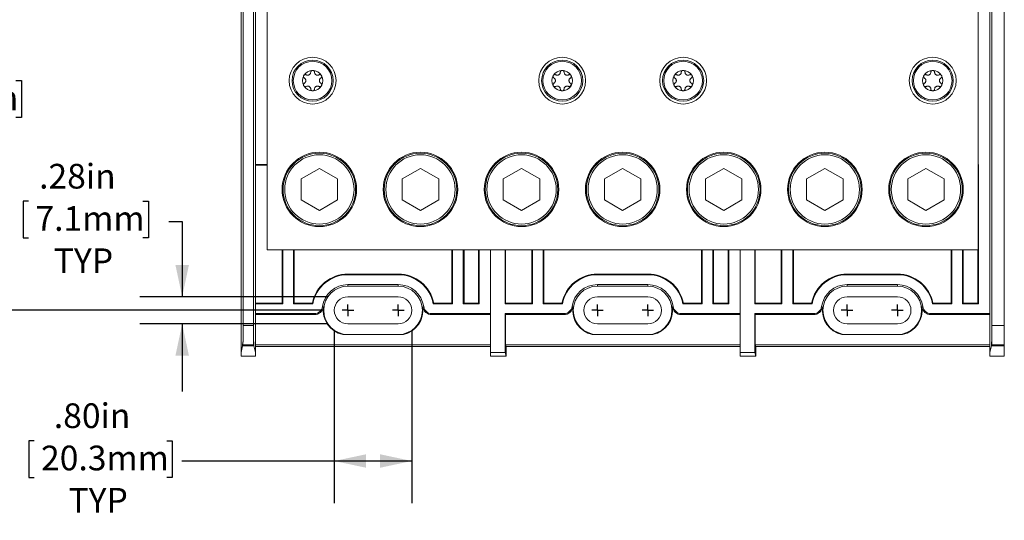
# Model space of a CAD drawing. Units: inches. Extents: x 0.3 to 10.7, y 0.3 to 8.3.
# Drawn here: x 1.8 to 4.8, y 5 to 6.5 of the extents above; entities that cross this region are included whole.
import ezdxf

# ---------------------------------------------------------------- set-up
doc = ezdxf.new("R2010")
doc.units = ezdxf.units.IN
doc.header["$MEASUREMENT"] = 0
doc.layers.add('DETAIL', color=7, linetype='Continuous')
doc.styles.add('SLDTEXTSTYLE0', font='TXT', dxfattribs={"width": 0.605})
doc.dimstyles.new('SLDDIMSTYLE1', dxfattribs={"dimtxt": 0.07078, "dimasz": 0.094, "dimexe": 0, "dimexo": 0.0625, "dimgap": 0.017695, "dimtad": 0, "dimtih": 1, "dimtoh": 1, "dimlfac": 3.5, "dimrnd": 1e-09, "dimzin": 12, "dimdsep": 46, "dimtxsty": 'SLDTEXTSTYLE0', "dimsah": 1, "dimcen": 0.09, "dimadec": 0, "dimazin": 3, "dimtfac": 1, "dimtofl": 0, "dimtmove": 0, "dimatfit": 3, "dimfxl": 1, "dimfrac": 2, "dimtolj": 1, "dimtzin": 12, "dimarcsym": 0})
doc.dimstyles.new('SLDDIMSTYLE3', dxfattribs={"dimtxt": 0.07078, "dimasz": 0.094, "dimexe": 0, "dimexo": 0.0625, "dimgap": 0.017695, "dimtad": 0, "dimtih": 1, "dimtoh": 1, "dimlfac": 3.5, "dimrnd": 1e-09, "dimzin": 12, "dimdsep": 46, "dimtxsty": 'SLDTEXTSTYLE0', "dimsah": 1, "dimcen": 0.09, "dimadec": 0, "dimazin": 3, "dimtfac": 1, "dimtmove": 0, "dimatfit": 0, "dimfxl": 1, "dimfrac": 2, "dimtolj": 1, "dimtzin": 12, "dimarcsym": 0})
doc.dimstyles.new('SLDDIMSTYLE4', dxfattribs={"dimtxt": 0.07078, "dimasz": 0.094, "dimexe": 0, "dimexo": 0.0625, "dimgap": 0.017695, "dimtad": 0, "dimtih": 1, "dimtoh": 1, "dimlfac": 3.5, "dimrnd": 1e-09, "dimzin": 4, "dimdsep": 46, "dimtxsty": 'SLDTEXTSTYLE0', "dimsah": 1, "dimcen": 0.09, "dimadec": 0, "dimazin": 1, "dimtfac": 1, "dimtofl": 0, "dimtmove": 0, "dimatfit": 3, "dimfxl": 1, "dimfrac": 2, "dimtolj": 1, "dimtzin": 12, "dimarcsym": 0})

# ---------------------------------------------------------------- blocks, each defined once
blk = doc.blocks.new('_D_4')
at = {"layer": 'DETAIL'}
for p, q in [((1.8758, 5.9379), (1.8596, 5.9379)), ((1.8596, 5.9379), (1.8596, 5.8292)), ((2.2134, 5.9379), (2.2296, 5.9379)), ((2.2296, 5.9379), (2.2296, 5.8292)), ((2.2903, 5.8778), (2.3294, 5.8778)), ((2.3294, 5.8778), (2.3294, 5.6556)), ((1.8596, 5.8292), (1.8758, 5.8292)), ((2.2296, 5.8292), (2.2134, 5.8292)), ((2.7588, 5.6556), (2.2044, 5.6556)), ((2.7588, 5.5753), (2.2044, 5.5753)), ((2.3294, 5.5753), (2.3294, 5.3753))]:
    blk.add_line(p, q, dxfattribs=at)
for points in [[(2.3294, 5.6556), (2.3494, 5.7496), (2.3094, 5.7496)], [(2.3294, 5.5753), (2.3094, 5.4813), (2.3494, 5.4813)]]:
    blk.add_solid(points, dxfattribs=at)
at = {"layer": 'DETAIL', "char_height": 0.07292, "attachment_point": 1, "style": 'SLDTEXTSTYLE0'}
for s, insert in [('.28in', (1.9068, 6.0481, 0.0226)), ('7.1mm', (1.896, 5.9232, 0.0226)), ('TYP', (1.95, 5.7983, 0.0226))]:
    blk.add_mtext(s, dxfattribs=dict(at, insert=insert))
blk = doc.blocks.new('_D_5')
at = {"layer": 'DETAIL'}
for p, q in [((2.7787, 5.5554), (2.7787, 5.0452)), ((3.0075, 5.5554), (3.0075, 5.0452)), ((1.8922, 5.2303), (1.876, 5.2303)), ((1.876, 5.2303), (1.876, 5.1216)), ((2.2838, 5.2303), (2.3, 5.2303)), ((2.3, 5.2303), (2.3, 5.1216)), ((2.7787, 5.1702), (2.3283, 5.1702)), ((3.0075, 5.1702), (2.7787, 5.1702)), ((1.876, 5.1216), (1.8922, 5.1216)), ((2.3, 5.1216), (2.2838, 5.1216))]:
    blk.add_line(p, q, dxfattribs=at)
for points in [[(2.7787, 5.1702), (2.8727, 5.1502), (2.8727, 5.1902)], [(3.0075, 5.1702), (2.9135, 5.1902), (2.9135, 5.1502)]]:
    blk.add_solid(points, dxfattribs=at)
at = {"layer": 'DETAIL', "char_height": 0.07292, "attachment_point": 1, "style": 'SLDTEXTSTYLE0'}
for s, insert in [('.80in', (1.9503, 5.3405, 0.0226)), ('20.3mm', (1.9125, 5.2156, 0.0226)), ('TYP', (1.9935, 5.0907, 0.0226))]:
    blk.add_mtext(s, dxfattribs=dict(at, insert=insert))
blk = doc.blocks.new('_D_6')
at = {"layer": 'DETAIL'}
for p, q in [((2.7417, 6.9726), (1.4905, 6.9726)), ((1.6155, 6.9726), (1.6155, 6.4189)), ((1.3927, 6.294), (1.3765, 6.294)), ((1.3765, 6.294), (1.3765, 6.1853)), ((1.8384, 6.294), (1.8546, 6.294)), ((1.8546, 6.294), (1.8546, 6.1853)), ((1.3765, 6.1853), (1.3927, 6.1853)), ((1.6155, 5.6154), (1.6155, 6.1691)), ((1.8546, 6.1853), (1.8384, 6.1853)), ((2.7417, 5.6154), (1.4905, 5.6154))]:
    blk.add_line(p, q, dxfattribs=at)
for points in [[(1.6155, 6.9726), (1.5955, 6.8786), (1.6355, 6.8786)], [(1.6155, 5.6154), (1.6355, 5.7094), (1.5955, 5.7094)]]:
    blk.add_solid(points, dxfattribs=at)
at = {"layer": 'DETAIL', "char_height": 0.07292, "attachment_point": 1, "style": 'SLDTEXTSTYLE0'}
for s, insert in [('4.75in', (1.4508, 6.4042, 0.0226)), ('120.7mm', (1.413, 6.2793, 0.0226))]:
    blk.add_mtext(s, dxfattribs=dict(at, insert=insert))
blk = doc.blocks.new('SW_CENTERMARKSYMBOL_6')
at = {"layer": 'DETAIL', "color": 0}
for q in [(-0.0171, 0), (0, 0.0171), (0, -0.0171), (0.0171, 0)]:
    blk.add_line((0, 0), q, dxfattribs=at)
blk = doc.blocks.new('SW_CENTERMARKSYMBOL_7')
at = {"layer": 'DETAIL', "color": 0}
for q in [(-0.0171, 0), (0, 0.0171), (0, -0.0171), (0.0171, 0)]:
    blk.add_line((0, 0), q, dxfattribs=at)
blk = doc.blocks.new('SW_CENTERMARKSYMBOL_8')
at = {"layer": 'DETAIL', "color": 0}
for q in [(-0.0171, 0), (0, 0.0171), (0, -0.0171), (0.0171, 0)]:
    blk.add_line((0, 0), q, dxfattribs=at)
blk = doc.blocks.new('SW_CENTERMARKSYMBOL_9')
at = {"layer": 'DETAIL', "color": 0}
for q in [(-0.0171, 0), (0, 0.0171), (0, -0.0171), (0.0171, 0)]:
    blk.add_line((0, 0), q, dxfattribs=at)
blk = doc.blocks.new('SW_CENTERMARKSYMBOL_10')
at = {"layer": 'DETAIL', "color": 0}
for q in [(-0.0171, 0), (0, 0.0171), (0, -0.0171), (0.0171, 0)]:
    blk.add_line((0, 0), q, dxfattribs=at)
blk = doc.blocks.new('SW_CENTERMARKSYMBOL_11')
at = {"layer": 'DETAIL', "color": 0}
for q in [(-0.0171, 0), (0, 0.0171), (0, -0.0171), (0.0171, 0)]:
    blk.add_line((0, 0), q, dxfattribs=at)

msp = doc.modelspace()

# ---------------------------------------------------------------- linework, layer by layer
at = {"color": 7, "linetype": 'Continuous', "lineweight": 15}
for p, q in [((2.53987, 5.57029), (2.53987, 7.0177)), ((4.75741, 5.57031), (4.75741, 7.01768)), ((2.50923, 5.57029), (2.50923, 6.91247)), ((4.72066, 5.57031), (4.72066, 6.91249)), ((2.58026, 5.794), (2.58026, 6.794)), ((4.68026, 5.794), (4.68026, 6.794)), ((2.50312, 5.95213), (2.50312, 6.63586)), ((4.71455, 6.63872), (4.71455, 5.94927)), ((4.71455, 5.95213), (4.71455, 6.63586)), ((2.54598, 6.542), (2.54598, 6.04599)), ((2.54598, 6.04599), (2.54598, 5.63486)), ((2.58026, 6.04599), (2.54598, 6.04599)), ((2.58026, 6.044), (2.54598, 6.044)), ((2.73455, 6.03476), (2.68069, 6.00366)), ((2.78841, 6.00366), (2.73455, 6.03476)), ((3.03312, 6.03476), (2.97926, 6.00366)), ((3.08698, 6.00366), (3.03312, 6.03476)), ((3.33169, 6.03476), (3.27783, 6.00366)), ((3.38555, 6.00366), (3.33169, 6.03476)), ((3.63026, 6.03476), (3.57641, 6.00366)), ((3.68412, 6.00366), (3.63026, 6.03476)), ((3.92883, 6.03476), (3.87498, 6.00366)), ((3.98269, 6.00366), (3.92883, 6.03476)), ((4.22741, 6.03476), (4.17355, 6.00366)), ((4.28126, 6.00366), (4.22741, 6.03476)), ((4.52598, 6.03476), (4.47212, 6.00366)), ((4.57983, 6.00366), (4.52598, 6.03476)), ((4.68083, 6.04599), (4.68026, 6.04599)), ((4.68026, 6.04542), (4.68083, 6.04599)), ((4.68083, 5.63486), (4.68083, 6.04599)), ((2.68069, 6.00366), (2.68069, 5.94147)), ((2.78841, 5.94147), (2.78841, 6.00366)), ((2.97926, 6.00366), (2.97926, 5.94147)), ((3.08698, 5.94147), (3.08698, 6.00366)), ((3.27783, 6.00366), (3.27783, 5.94147)), ((3.38555, 5.94147), (3.38555, 6.00366)), ((3.57641, 6.00366), (3.57641, 5.94147)), ((3.68412, 5.94147), (3.68412, 6.00366)), ((3.87498, 6.00366), (3.87498, 5.94147)), ((3.98269, 5.94147), (3.98269, 6.00366)), ((4.17355, 6.00366), (4.17355, 5.94147)), ((4.28126, 5.94147), (4.28126, 6.00366)), ((4.47212, 6.00366), (4.47212, 5.94147)), ((4.57983, 5.94147), (4.57983, 6.00366)), ((2.50312, 5.85015), (2.50312, 5.95213)), ((2.68069, 5.94147), (2.73455, 5.91038)), ((2.73455, 5.91038), (2.78841, 5.94147)), ((2.97926, 5.94147), (3.03312, 5.91038)), ((3.03312, 5.91038), (3.08698, 5.94147)), ((3.27783, 5.94147), (3.33169, 5.91038)), ((3.33169, 5.91038), (3.38555, 5.94147)), ((3.57641, 5.94147), (3.63026, 5.91038)), ((3.63026, 5.91038), (3.68412, 5.94147)), ((3.87498, 5.94147), (3.92883, 5.91038)), ((3.92883, 5.91038), (3.98269, 5.94147)), ((4.17355, 5.94147), (4.22741, 5.91038)), ((4.22741, 5.91038), (4.28126, 5.94147)), ((4.47212, 5.94147), (4.52598, 5.91038)), ((4.52598, 5.91038), (4.57983, 5.94147)), ((4.71455, 5.85015), (4.71455, 5.95213)), ((2.50312, 5.49067), (2.50312, 5.85015)), ((4.71455, 5.853), (4.71455, 5.60575)), ((4.71455, 5.49069), (4.71455, 5.85015)), ((4.68026, 5.794), (2.58026, 5.794)), ((2.62455, 5.794), (2.62455, 5.63685)), ((2.62654, 5.794), (2.62654, 5.63486)), ((2.65827, 5.63486), (2.65827, 5.794)), ((2.66026, 5.63685), (2.66026, 5.794)), ((3.12598, 5.794), (3.12598, 5.63685)), ((3.12797, 5.794), (3.12797, 5.63486)), ((3.1597, 5.63486), (3.1597, 5.794)), ((3.16169, 5.63685), (3.16169, 5.794)), ((3.20455, 5.63685), (3.20455, 5.794)), ((3.20654, 5.63486), (3.20654, 5.794)), ((3.24026, 5.49067), (3.24026, 5.794)), ((3.24026, 5.794), (3.24026, 5.60575)), ((3.28312, 5.63486), (3.28312, 5.794)), ((3.28412, 5.794), (3.28412, 5.63685)), ((3.36169, 5.794), (3.36169, 5.63685)), ((3.36369, 5.794), (3.36369, 5.63486)), ((3.39541, 5.63486), (3.39541, 5.794)), ((3.39741, 5.63685), (3.39741, 5.794)), ((3.86312, 5.794), (3.86312, 5.63685)), ((3.86511, 5.794), (3.86511, 5.63486)), ((3.89684, 5.63486), (3.89684, 5.794)), ((3.89883, 5.63685), (3.89883, 5.794)), ((3.94169, 5.63685), (3.94169, 5.794)), ((3.94369, 5.63486), (3.94369, 5.794)), ((3.97741, 5.49067), (3.97741, 5.794)), ((3.97741, 5.794), (3.97741, 5.60575)), ((4.02026, 5.63486), (4.02026, 5.794)), ((4.02126, 5.794), (4.02126, 5.63685)), ((4.09883, 5.794), (4.09883, 5.63685)), ((4.10083, 5.794), (4.10083, 5.63486)), ((4.13255, 5.63486), (4.13255, 5.794)), ((4.13455, 5.63685), (4.13455, 5.794)), ((4.60026, 5.794), (4.60026, 5.63685)), ((4.60226, 5.794), (4.60226, 5.63486)), ((4.63398, 5.63486), (4.63398, 5.794)), ((4.63598, 5.63685), (4.63598, 5.794)), ((4.67883, 5.63685), (4.67883, 5.794)), ((2.81883, 5.72257), (2.81883, 5.72057)), ((2.81883, 5.72257), (2.96741, 5.72257)), ((2.81883, 5.72057), (2.96741, 5.72057)), ((2.96741, 5.72257), (2.96741, 5.72057)), ((3.55598, 5.72257), (3.55598, 5.72057)), ((3.55598, 5.72257), (3.70455, 5.72257)), ((3.55598, 5.72057), (3.70455, 5.72057)), ((3.70455, 5.72257), (3.70455, 5.72057)), ((4.29312, 5.72257), (4.29312, 5.72057)), ((4.29312, 5.72257), (4.44169, 5.72257)), ((4.29312, 5.72057), (4.44169, 5.72057)), ((4.44169, 5.72257), (4.44169, 5.72057)), ((2.81883, 5.69147), (2.96741, 5.69147)), ((2.81883, 5.68685), (2.81883, 5.69147)), ((2.96741, 5.68685), (2.81883, 5.68685)), ((2.96741, 5.68685), (2.96741, 5.69147)), ((3.55598, 5.69147), (3.70455, 5.69147)), ((3.55598, 5.68685), (3.55598, 5.69147)), ((3.70455, 5.68685), (3.55598, 5.68685)), ((3.70455, 5.68685), (3.70455, 5.69147)), ((4.29312, 5.69147), (4.44169, 5.69147)), ((4.29312, 5.68685), (4.29312, 5.69147)), ((4.44169, 5.68685), (4.29312, 5.68685)), ((4.44169, 5.68685), (4.44169, 5.69147)), ((2.96741, 5.65557), (2.81883, 5.65557)), ((3.70455, 5.65557), (3.55598, 5.65557)), ((4.44169, 5.65557), (4.29312, 5.65557)), ((2.54598, 5.63685), (2.62455, 5.63685)), ((2.54598, 5.63486), (2.54598, 5.60575)), ((2.54598, 5.63486), (2.62654, 5.63486)), ((2.62654, 5.63486), (2.62455, 5.63685)), ((2.65827, 5.63486), (2.66026, 5.63685)), ((2.65827, 5.63486), (2.7155, 5.63486)), ((2.66026, 5.63685), (2.71386, 5.63685)), ((2.71386, 5.63685), (2.7155, 5.63486)), ((2.74357, 5.62629), (2.74653, 5.62586)), ((3.03971, 5.62586), (3.04267, 5.62629)), ((3.07238, 5.63685), (3.07074, 5.63486)), ((3.07074, 5.63486), (3.12797, 5.63486)), ((3.07238, 5.63685), (3.12598, 5.63685)), ((3.12797, 5.63486), (3.12598, 5.63685)), ((3.1597, 5.63486), (3.16169, 5.63685)), ((3.1597, 5.63486), (3.20654, 5.63486)), ((3.16169, 5.63685), (3.20455, 5.63685)), ((3.20455, 5.63685), (3.20654, 5.63486)), ((3.28312, 5.63486), (3.28412, 5.63685)), ((3.28312, 5.63486), (3.36369, 5.63486)), ((3.28412, 5.63685), (3.36169, 5.63685)), ((3.36369, 5.63486), (3.36169, 5.63685)), ((3.39541, 5.63486), (3.39741, 5.63685)), ((3.39541, 5.63486), (3.45264, 5.63486)), ((3.39741, 5.63685), (3.451, 5.63685)), ((3.451, 5.63685), (3.45264, 5.63486)), ((3.48072, 5.62629), (3.48368, 5.62586)), ((3.77685, 5.62586), (3.77981, 5.62629)), ((3.80953, 5.63685), (3.80789, 5.63486)), ((3.80789, 5.63486), (3.86511, 5.63486)), ((3.80953, 5.63685), (3.86312, 5.63685)), ((3.86511, 5.63486), (3.86312, 5.63685)), ((3.89684, 5.63486), (3.89883, 5.63685)), ((3.89684, 5.63486), (3.94369, 5.63486)), ((3.89883, 5.63685), (3.94169, 5.63685)), ((3.94169, 5.63685), (3.94369, 5.63486)), ((4.02026, 5.63486), (4.02126, 5.63685)), ((4.02026, 5.63486), (4.10083, 5.63486)), ((4.02126, 5.63685), (4.09883, 5.63685)), ((4.10083, 5.63486), (4.09883, 5.63685)), ((4.13255, 5.63486), (4.13455, 5.63685)), ((4.13255, 5.63486), (4.18978, 5.63486)), ((4.13455, 5.63685), (4.18814, 5.63685)), ((4.18814, 5.63685), (4.18978, 5.63486)), ((4.21786, 5.62629), (4.22082, 5.62586)), ((4.51399, 5.62586), (4.51695, 5.62629)), ((4.54667, 5.63685), (4.54503, 5.63486)), ((4.54503, 5.63486), (4.60226, 5.63486)), ((4.54667, 5.63685), (4.60026, 5.63685)), ((4.60226, 5.63486), (4.60026, 5.63685)), ((4.63398, 5.63486), (4.63598, 5.63685)), ((4.63398, 5.63486), (4.68083, 5.63486)), ((4.63598, 5.63685), (4.67883, 5.63685)), ((4.67883, 5.63685), (4.68083, 5.63486)), ((2.54598, 5.49067), (2.54598, 5.60575)), ((2.54598, 5.60575), (2.71986, 5.60575)), ((2.54598, 5.60276), (2.71986, 5.60276)), ((2.71986, 5.60276), (2.71986, 5.60575)), ((3.06638, 5.60575), (3.24026, 5.60575)), ((3.06638, 5.60575), (3.06638, 5.60276)), ((3.06638, 5.60276), (3.24026, 5.60276)), ((3.28312, 5.60575), (3.457, 5.60575)), ((3.28312, 5.49067), (3.28312, 5.60575)), ((3.28312, 5.60575), (3.28462, 5.60276)), ((3.28462, 5.60276), (3.457, 5.60276)), ((3.28462, 5.60276), (3.28462, 5.51327)), ((3.457, 5.60276), (3.457, 5.60575)), ((3.80352, 5.60575), (3.97741, 5.60575)), ((3.80352, 5.60575), (3.80352, 5.60276)), ((3.80352, 5.60276), (3.97741, 5.60276)), ((4.02026, 5.60575), (4.19415, 5.60575)), ((4.02026, 5.49067), (4.02026, 5.60575)), ((4.02026, 5.60575), (4.02176, 5.60276)), ((4.02176, 5.60276), (4.19415, 5.60276)), ((4.02176, 5.60276), (4.02176, 5.51327)), ((4.19415, 5.60276), (4.19415, 5.60575)), ((4.54067, 5.60575), (4.71455, 5.60575)), ((4.54067, 5.60575), (4.54067, 5.60276)), ((4.54067, 5.60276), (4.71455, 5.60276)), ((2.50923, 5.57029), (2.53987, 5.57029)), ((2.81883, 5.57528), (2.96741, 5.57528)), ((3.55598, 5.57528), (3.70455, 5.57528)), ((4.29312, 5.57528), (4.44169, 5.57528)), ((4.72066, 5.57031), (4.75741, 5.57031)), ((4.75741, 5.57031), (4.75741, 5.5132)), ((2.80353, 5.544), (2.98271, 5.544)), ((3.54067, 5.544), (3.71985, 5.544)), ((4.27782, 5.544), (4.45699, 5.544)), ((2.50798, 5.51013), (2.50312, 5.49067)), ((2.50798, 5.51013), (2.54111, 5.51013)), ((2.50875, 5.51319), (2.50825, 5.51121)), ((2.54084, 5.51121), (2.50825, 5.51121)), ((2.54035, 5.51319), (2.50875, 5.51319)), ((2.54084, 5.51121), (2.54035, 5.51319)), ((2.54598, 5.49067), (2.54111, 5.51013)), ((2.54598, 5.51327), (3.24026, 5.51327)), ((2.54598, 5.50828), (3.24026, 5.50828)), ((3.28511, 5.51128), (3.28462, 5.51327)), ((3.28462, 5.51327), (3.97741, 5.51327)), ((3.28511, 5.48269), (3.28511, 5.51128)), ((3.28511, 5.51128), (3.28661, 5.50828)), ((3.28661, 5.50828), (3.97741, 5.50828)), ((3.28661, 5.47969), (3.28661, 5.50828)), ((4.02226, 5.51128), (4.02176, 5.51327)), ((4.02176, 5.51327), (4.71455, 5.51327)), ((4.02226, 5.48269), (4.02226, 5.51128)), ((4.02226, 5.51128), (4.02375, 5.50828)), ((4.02375, 5.50828), (4.71455, 5.50828)), ((4.02375, 5.47969), (4.02375, 5.50828)), ((4.71455, 5.49069), (4.71941, 5.51015)), ((4.75741, 5.51015), (4.71941, 5.51015)), ((4.71968, 5.51122), (4.72018, 5.5132)), ((4.71968, 5.51122), (4.75741, 5.51122)), ((4.75741, 5.5132), (4.72018, 5.5132)), ((4.75741, 5.5132), (4.75741, 5.51122)), ((4.75741, 5.51015), (4.75741, 5.51122)), ((4.75741, 5.51015), (4.75741, 5.47971)), ((2.50312, 5.49067), (2.50312, 5.47969)), ((2.50312, 5.47969), (2.54598, 5.47969)), ((2.54598, 5.47969), (2.54598, 5.49067)), ((3.28312, 5.49067), (3.24026, 5.49067)), ((3.24026, 5.49067), (3.24026, 5.47969)), ((3.24026, 5.47969), (3.28661, 5.47969)), ((3.28511, 5.48269), (3.28312, 5.49067)), ((3.28661, 5.47969), (3.28511, 5.48269)), ((4.02026, 5.49067), (3.97741, 5.49067)), ((3.97741, 5.49067), (3.97741, 5.47969)), ((3.97741, 5.47969), (4.02375, 5.47969)), ((4.02226, 5.48269), (4.02026, 5.49067)), ((4.02375, 5.47969), (4.02226, 5.48269)), ((4.71455, 5.49069), (4.71455, 5.47971)), ((4.71455, 5.47971), (4.75741, 5.47971))]:
    msp.add_line(p, q, dxfattribs=at)
for centre, radius in [((2.71455, 6.294), 0.0692), ((2.71455, 6.294), 0.06071), ((2.71455, 6.294), 0.05706), ((3.45169, 6.294), 0.0692), ((3.45169, 6.294), 0.06071), ((3.45169, 6.294), 0.05706), ((3.80883, 6.294), 0.0692), ((3.80883, 6.294), 0.06071), ((3.80883, 6.294), 0.05706), ((4.54598, 6.294), 0.0692), ((4.54598, 6.294), 0.06071), ((4.54598, 6.294), 0.05706), ((2.73455, 5.97257), 0.11), ((2.73455, 5.97257), 0.10714), ((3.03312, 5.97257), 0.11), ((3.03312, 5.97257), 0.10714), ((3.33169, 5.97257), 0.11), ((3.33169, 5.97257), 0.10714), ((3.63026, 5.97257), 0.11), ((3.63026, 5.97257), 0.10714), ((3.92883, 5.97257), 0.11), ((3.92883, 5.97257), 0.10714), ((4.22741, 5.97257), 0.11), ((4.22741, 5.97257), 0.10714), ((4.52598, 5.97257), 0.11), ((4.52598, 5.97257), 0.10714), ((2.73455, 5.97257), 0.10229), ((3.03312, 5.97257), 0.10229), ((3.33169, 5.97257), 0.10229), ((3.63026, 5.97257), 0.10229), ((3.92883, 5.97257), 0.10229), ((4.22741, 5.97257), 0.10229), ((4.52598, 5.97257), 0.10229)]:
    msp.add_circle(centre, radius, dxfattribs=at)
for centre, radius, start, end in [((2.71455, 6.294), 0.03028, 90, 150), ((2.71455, 6.294), 0.03028, 30, 90), ((3.45169, 6.294), 0.03028, 90, 150), ((3.45169, 6.294), 0.03028, 30, 90), ((3.80883, 6.294), 0.03028, 90, 150), ((3.80883, 6.294), 0.03028, 30, 90), ((4.54598, 6.294), 0.03028, 90, 150), ((4.54598, 6.294), 0.03028, 30, 90), ((2.71455, 6.294), 0.03028, 150, 210), ((2.71455, 6.294), 0.03028, 330, 30), ((3.45169, 6.294), 0.03028, 150, 210), ((3.45169, 6.294), 0.03028, 330, 30), ((3.80883, 6.294), 0.03028, 150, 210), ((3.80883, 6.294), 0.03028, 330, 30), ((4.54598, 6.294), 0.03028, 150, 210), ((4.54598, 6.294), 0.03028, 330, 30), ((2.71455, 6.294), 0.03028, 210, 270), ((2.71455, 6.294), 0.03028, 270, 330), ((3.45169, 6.294), 0.03028, 210, 270), ((3.45169, 6.294), 0.03028, 270, 330), ((3.80883, 6.294), 0.03028, 210, 270), ((3.80883, 6.294), 0.03028, 270, 330), ((4.54598, 6.294), 0.03028, 210, 270), ((4.54598, 6.294), 0.03028, 270, 330), ((2.81883, 5.61542), 0.10714, 90, 168.46304), ((2.81883, 5.61542), 0.10515, 90, 169.34922), ((2.96741, 5.61542), 0.10714, 11.53696, 90), ((2.96741, 5.61542), 0.10515, 10.65078, 90), ((3.55598, 5.61542), 0.10714, 90, 168.46304), ((3.55598, 5.61542), 0.10515, 90, 169.34922), ((3.70455, 5.61542), 0.10714, 11.53696, 90), ((3.70455, 5.61542), 0.10515, 10.65078, 90), ((4.29312, 5.61542), 0.10714, 90, 168.46304), ((4.29312, 5.61542), 0.10515, 90, 169.34922), ((4.44169, 5.61542), 0.10714, 11.53696, 90), ((4.44169, 5.61542), 0.10515, 10.65078, 90), ((2.81883, 5.61542), 0.07604, 90, 171.78679), ((2.81883, 5.61542), 0.07143, 90, 270), ((2.96741, 5.61542), 0.07604, 8.21321, 90), ((2.96741, 5.61542), 0.07143, 270, 90), ((3.55598, 5.61542), 0.07604, 90, 171.78679), ((3.55598, 5.61542), 0.07143, 90, 270), ((3.70455, 5.61542), 0.07604, 8.21321, 90), ((3.70455, 5.61542), 0.07143, 270, 90), ((4.29312, 5.61542), 0.07604, 90, 171.78679), ((4.29312, 5.61542), 0.07143, 90, 270), ((4.44169, 5.61542), 0.07604, 8.21321, 90), ((4.44169, 5.61542), 0.07143, 270, 90), ((2.81883, 5.61542), 0.04014, 90, 270), ((2.96741, 5.61542), 0.04014, 270, 90), ((3.55598, 5.61542), 0.04014, 90, 270), ((3.70455, 5.61542), 0.04014, 270, 90), ((4.29312, 5.61542), 0.04014, 90, 270), ((4.44169, 5.61542), 0.04014, 270, 90), ((2.71986, 5.62971), 0.02396, 270, 351.78679), ((2.71986, 5.62971), 0.02695, 270, 351.78679), ((2.81883, 5.61542), 0.07305, 171.78679, 257.90784), ((2.96741, 5.61542), 0.07305, 282.09216, 8.21321), ((3.06638, 5.62971), 0.02695, 188.21321, 270), ((3.06638, 5.62971), 0.02396, 188.21321, 270), ((3.457, 5.62971), 0.02396, 270, 351.78679), ((3.457, 5.62971), 0.02695, 270, 351.78679), ((3.55598, 5.61542), 0.07305, 171.78679, 257.90784), ((3.70455, 5.61542), 0.07305, 282.09216, 8.21321), ((3.80352, 5.62971), 0.02695, 188.21321, 270), ((3.80352, 5.62971), 0.02396, 188.21321, 270), ((4.19415, 5.62971), 0.02396, 270, 351.78679), ((4.19415, 5.62971), 0.02695, 270, 351.78679), ((4.29312, 5.61542), 0.07305, 171.78679, 257.90784), ((4.44169, 5.61542), 0.07305, 282.09216, 8.21321), ((4.54067, 5.62971), 0.02695, 188.21321, 270), ((4.54067, 5.62971), 0.02396, 188.21321, 270)]:
    msp.add_arc(centre, radius, start, end, dxfattribs=at)
for centre, major_axis, start_param, end_param in [((2.50873, 5.57029), (0, 0.05714), 3.1764992, 4.712389), ((2.54037, 5.57029), (0, 0.05714), 1.5707963, 3.1066861), ((4.72016, 5.57031), (0, 0.05714), 3.1764992, 4.712389), ((2.50812, 5.50644), (0, 0.016), 5.0150951, 7.6210887), ((2.54098, 5.50644), (0, 0.016), 4.9452819, 7.5512755), ((4.71955, 5.50645), (0, 0.016), 5.0150951, 7.6210887)]:
    msp.add_ellipse(centre, major_axis=major_axis, ratio=0.0087269, start_param=start_param, end_param=end_param, dxfattribs=at)
for points, knots in [([(2.69584, 6.31122), (2.69521, 6.31149), (2.69402, 6.312), (2.69204, 6.31191), (2.69037, 6.31127), (2.68911, 6.3103), (2.68857, 6.3095), (2.68833, 6.30914)], [0, 0, 0, 0, 0.277348, 0.5217536, 0.712965, 0.8718725, 1, 1, 1, 1]), ([(2.70899, 6.31881), (2.70886, 6.31773), (2.70866, 6.316), (2.70738, 6.31374), (2.70599, 6.31224), (2.70443, 6.31116), (2.70265, 6.31041), (2.70037, 6.31), (2.69797, 6.31023), (2.69652, 6.31091), (2.69584, 6.31122)], [0, 0, 0, 0, 0.2063825, 0.3291989, 0.4275062, 0.5079388, 0.5884138, 0.694324, 0.856993, 1, 1, 1, 1]), ([(2.71455, 6.32427), (2.71444, 6.32427), (2.71385, 6.32426), (2.71276, 6.32404), (2.71143, 6.3234), (2.71015, 6.32227), (2.70919, 6.32067), (2.70906, 6.31943), (2.70899, 6.31881)], [0, 0, 0, 0, 0.0318621, 0.17675, 0.3245672, 0.492606, 0.7489567, 1, 1, 1, 1]), ([(2.72011, 6.31881), (2.72003, 6.31949), (2.71988, 6.32077), (2.71881, 6.32245), (2.71741, 6.32357), (2.71595, 6.32418), (2.71498, 6.32424), (2.71455, 6.32427)], [0, 0, 0, 0, 0.2773904, 0.5217804, 0.7129863, 0.8718891, 1, 1, 1, 1]), ([(2.73326, 6.31122), (2.73226, 6.31079), (2.73066, 6.31009), (2.72807, 6.31008), (2.72607, 6.31053), (2.72436, 6.31134), (2.72281, 6.31251), (2.72132, 6.31428), (2.72032, 6.31647), (2.72018, 6.31807), (2.72011, 6.31881)], [0, 0, 0, 0, 0.2063616, 0.329185, 0.4274964, 0.5079305, 0.5884049, 0.6943115, 0.8569723, 1, 1, 1, 1]), ([(2.74077, 6.30914), (2.74072, 6.30923), (2.74041, 6.30974), (2.73968, 6.31057), (2.73845, 6.3114), (2.73684, 6.31194), (2.73497, 6.31197), (2.73383, 6.31147), (2.73326, 6.31122)], [0, 0, 0, 0, 0.03173557, 0.17662912, 0.32444018, 0.49245122, 0.74875044, 1, 1, 1, 1]), ([(3.43298, 6.31122), (3.43235, 6.31149), (3.43117, 6.312), (3.42918, 6.31191), (3.42751, 6.31127), (3.42626, 6.3103), (3.42571, 6.3095), (3.42547, 6.30914)], [0, 0, 0, 0, 0.27734853, 0.52175341, 0.71296591, 0.87187291, 1, 1, 1, 1]), ([(3.44613, 6.31881), (3.446, 6.31773), (3.4458, 6.316), (3.44452, 6.31374), (3.44314, 6.31224), (3.44157, 6.31116), (3.43979, 6.31041), (3.43751, 6.31), (3.43512, 6.31023), (3.43366, 6.31091), (3.43298, 6.31122)], [0, 0, 0, 0, 0.2063831, 0.3291987, 0.4275061, 0.5079394, 0.5884145, 0.6943238, 0.856993, 1, 1, 1, 1]), ([(3.45169, 6.32427), (3.45158, 6.32427), (3.45099, 6.32426), (3.4499, 6.32404), (3.44857, 6.3234), (3.44729, 6.32227), (3.44634, 6.32067), (3.4462, 6.31943), (3.44613, 6.31881)], [0, 0, 0, 0, 0.031864, 0.1767493, 0.3245713, 0.492608, 0.7489586, 1, 1, 1, 1]), ([(3.45725, 6.31881), (3.45717, 6.31949), (3.45702, 6.32077), (3.45595, 6.32245), (3.45456, 6.32357), (3.4531, 6.32418), (3.45212, 6.32424), (3.45169, 6.32427)], [0, 0, 0, 0, 0.277392, 0.5217853, 0.7129913, 0.8718947, 1, 1, 1, 1]), ([(3.4704, 6.31122), (3.4694, 6.31079), (3.4678, 6.31009), (3.46521, 6.31008), (3.46322, 6.31053), (3.4615, 6.31134), (3.45995, 6.31251), (3.45846, 6.31428), (3.45747, 6.31647), (3.45732, 6.31807), (3.45725, 6.31881)], [0, 0, 0, 0, 0.2063625, 0.3291848, 0.4274953, 0.5079291, 0.5884054, 0.6943107, 0.8569726, 1, 1, 1, 1]), ([(3.47791, 6.30914), (3.47786, 6.30923), (3.47755, 6.30974), (3.47682, 6.31057), (3.47559, 6.3114), (3.47398, 6.31194), (3.47212, 6.31197), (3.47097, 6.31147), (3.4704, 6.31122)], [0, 0, 0, 0, 0.03173597, 0.17662823, 0.32443866, 0.49245154, 0.74875295, 1, 1, 1, 1]), ([(3.79012, 6.31122), (3.78949, 6.31149), (3.78831, 6.312), (3.78633, 6.31191), (3.78465, 6.31127), (3.7834, 6.3103), (3.78286, 6.3095), (3.78261, 6.30914)], [0, 0, 0, 0, 0.2773484, 0.5217522, 0.7129655, 0.8718724, 1, 1, 1, 1]), ([(3.80327, 6.31881), (3.80315, 6.31773), (3.80295, 6.316), (3.80166, 6.31374), (3.80028, 6.31224), (3.79872, 6.31116), (3.79693, 6.31041), (3.79466, 6.31), (3.79226, 6.31023), (3.7908, 6.31091), (3.79012, 6.31122)], [0, 0, 0, 0, 0.2063831, 0.3291989, 0.427506, 0.507939, 0.5884145, 0.6943234, 0.8569929, 1, 1, 1, 1]), ([(3.80883, 6.32427), (3.80873, 6.32427), (3.80813, 6.32426), (3.80705, 6.32404), (3.80571, 6.3234), (3.80443, 6.32227), (3.80348, 6.32067), (3.80334, 6.31943), (3.80327, 6.31881)], [0, 0, 0, 0, 0.0318661, 0.1767511, 0.324572, 0.4926085, 0.7489591, 1, 1, 1, 1]), ([(3.8144, 6.31881), (3.81431, 6.31949), (3.81416, 6.32077), (3.8131, 6.32245), (3.8117, 6.32357), (3.81024, 6.32418), (3.80927, 6.32424), (3.80883, 6.32427)], [0, 0, 0, 0, 0.2773921, 0.5217861, 0.712993, 0.8718966, 1, 1, 1, 1]), ([(3.82755, 6.31122), (3.82654, 6.31079), (3.82494, 6.31009), (3.82235, 6.31008), (3.82036, 6.31053), (3.81864, 6.31134), (3.8171, 6.31251), (3.81561, 6.31428), (3.81461, 6.31647), (3.81446, 6.31807), (3.8144, 6.31881)], [0, 0, 0, 0, 0.2063625, 0.3291852, 0.4274958, 0.5079291, 0.5884051, 0.6943107, 0.8569725, 1, 1, 1, 1]), ([(3.83506, 6.30914), (3.835, 6.30923), (3.83469, 6.30974), (3.83396, 6.31057), (3.83274, 6.3114), (3.83112, 6.31194), (3.82926, 6.31197), (3.82811, 6.31147), (3.82755, 6.31122)], [0, 0, 0, 0, 0.0317354, 0.1766271, 0.3244392, 0.4924513, 0.7487528, 1, 1, 1, 1]), ([(4.52726, 6.31122), (4.52664, 6.31149), (4.52545, 6.312), (4.52347, 6.31191), (4.5218, 6.31127), (4.52054, 6.3103), (4.52, 6.3095), (4.51976, 6.30914)], [0, 0, 0, 0, 0.277348, 0.5217536, 0.712965, 0.8718725, 1, 1, 1, 1]), ([(4.54042, 6.31881), (4.54029, 6.31773), (4.54009, 6.316), (4.53881, 6.31374), (4.53742, 6.31224), (4.53586, 6.31116), (4.53408, 6.31041), (4.5318, 6.31), (4.5294, 6.31023), (4.52795, 6.31091), (4.52726, 6.31122)], [0, 0, 0, 0, 0.206383, 0.3291993, 0.4275066, 0.507939, 0.588414, 0.6943241, 0.8569931, 1, 1, 1, 1]), ([(4.54598, 6.32427), (4.54587, 6.32427), (4.54527, 6.32426), (4.54419, 6.32404), (4.54286, 6.3234), (4.54158, 6.32227), (4.54062, 6.32067), (4.54048, 6.31943), (4.54042, 6.31881)], [0, 0, 0, 0, 0.0318701, 0.176757, 0.3245732, 0.4926108, 0.7489596, 1, 1, 1, 1]), ([(4.55154, 6.31881), (4.55146, 6.31949), (4.5513, 6.32077), (4.55024, 6.32245), (4.54884, 6.32357), (4.54738, 6.32418), (4.54641, 6.32424), (4.54598, 6.32427)], [0, 0, 0, 0, 0.2773936, 0.5217853, 0.7129925, 0.8718964, 1, 1, 1, 1]), ([(4.56469, 6.31122), (4.56369, 6.31079), (4.56209, 6.31009), (4.55949, 6.31008), (4.5575, 6.31053), (4.55579, 6.31134), (4.55424, 6.31251), (4.55275, 6.31428), (4.55175, 6.31647), (4.55161, 6.31807), (4.55154, 6.31881)], [0, 0, 0, 0, 0.2063617, 0.3291852, 0.4274966, 0.5079307, 0.5884051, 0.6943118, 0.8569726, 1, 1, 1, 1]), ([(4.5722, 6.30914), (4.57214, 6.30923), (4.57184, 6.30974), (4.57111, 6.31057), (4.56988, 6.3114), (4.56827, 6.31194), (4.5664, 6.31197), (4.56526, 6.31147), (4.56469, 6.31122)], [0, 0, 0, 0, 0.0317355, 0.1766236, 0.3244409, 0.4924518, 0.7487507, 1, 1, 1, 1]), ([(2.68833, 6.30914), (2.68827, 6.30904), (2.68799, 6.30852), (2.68763, 6.30747), (2.68753, 6.30599), (2.68786, 6.30432), (2.68877, 6.3027), (2.68978, 6.30195), (2.69027, 6.30159)], [0, 0, 0, 0, 0.031847, 0.1767342, 0.3245531, 0.4925849, 0.7489269, 1, 1, 1, 1]), ([(2.69027, 6.2864), (2.68973, 6.28599), (2.6887, 6.28522), (2.68778, 6.28346), (2.6875, 6.28169), (2.68771, 6.28012), (2.68814, 6.27925), (2.68833, 6.27886)], [0, 0, 0, 0, 0.2771002, 0.521567, 0.7128156, 0.871741, 1, 1, 1, 1]), ([(2.69027, 6.30159), (2.69115, 6.30094), (2.69255, 6.2999), (2.69386, 6.29766), (2.69447, 6.29571), (2.69462, 6.29382), (2.69439, 6.2919), (2.6936, 6.28972), (2.6922, 6.28776), (2.69089, 6.28684), (2.69027, 6.2864)], [0, 0, 0, 0, 0.2063598, 0.3291826, 0.4274939, 0.5079277, 0.5884038, 0.6943093, 0.8569699, 1, 1, 1, 1]), ([(2.73882, 6.2864), (2.73795, 6.28706), (2.73654, 6.2881), (2.73524, 6.29033), (2.73463, 6.29228), (2.73447, 6.29417), (2.73471, 6.2961), (2.7355, 6.29827), (2.7369, 6.30023), (2.73821, 6.30116), (2.73882, 6.30159)], [0, 0, 0, 0, 0.2063593, 0.3291818, 0.4274938, 0.5079274, 0.5884038, 0.6943079, 0.856968, 1, 1, 1, 1]), ([(2.73882, 6.30159), (2.73937, 6.302), (2.7404, 6.30277), (2.74132, 6.30453), (2.74159, 6.3063), (2.74139, 6.30787), (2.74096, 6.30874), (2.74077, 6.30914)], [0, 0, 0, 0, 0.2771002, 0.521567, 0.7128156, 0.871741, 1, 1, 1, 1]), ([(2.74077, 6.27886), (2.74082, 6.27895), (2.74111, 6.27947), (2.74147, 6.28052), (2.74157, 6.282), (2.74124, 6.28367), (2.74033, 6.2853), (2.73932, 6.28604), (2.73882, 6.2864)], [0, 0, 0, 0, 0.03184714, 0.17673217, 0.32455213, 0.49258452, 0.7489306, 1, 1, 1, 1]), ([(3.42547, 6.30914), (3.42542, 6.30904), (3.42513, 6.30852), (3.42477, 6.30747), (3.42467, 6.30599), (3.425, 6.30432), (3.42591, 6.3027), (3.42692, 6.30195), (3.42742, 6.30159)], [0, 0, 0, 0, 0.0318461, 0.1767322, 0.3245517, 0.4925844, 0.7489276, 1, 1, 1, 1]), ([(3.42742, 6.2864), (3.42687, 6.28599), (3.42584, 6.28522), (3.42492, 6.28346), (3.42465, 6.28169), (3.42485, 6.28012), (3.42528, 6.27925), (3.42547, 6.27886)], [0, 0, 0, 0, 0.2771026, 0.5215679, 0.712817, 0.8717434, 1, 1, 1, 1]), ([(3.42742, 6.30159), (3.42829, 6.30094), (3.4297, 6.2999), (3.431, 6.29766), (3.43161, 6.29571), (3.43177, 6.29382), (3.43153, 6.2919), (3.43074, 6.28972), (3.42934, 6.28776), (3.42803, 6.28684), (3.42742, 6.2864)], [0, 0, 0, 0, 0.2063586, 0.3291827, 0.4274938, 0.5079276, 0.588404, 0.6943089, 0.8569693, 1, 1, 1, 1]), ([(3.47597, 6.2864), (3.47509, 6.28706), (3.47369, 6.2881), (3.47238, 6.29033), (3.47177, 6.29228), (3.47162, 6.29417), (3.47185, 6.2961), (3.47264, 6.29827), (3.47404, 6.30023), (3.47535, 6.30116), (3.47597, 6.30159)], [0, 0, 0, 0, 0.206359, 0.3291828, 0.4274939, 0.5079276, 0.5884039, 0.6943086, 0.8569692, 1, 1, 1, 1]), ([(3.47385, 6.27619), (3.47473, 6.27698), (3.47685, 6.2789), (3.47783, 6.28162), (3.47841, 6.28322)], [0, 0, 0, 0, 0.4094847, 1, 1, 1, 1]), ([(3.47597, 6.30159), (3.47651, 6.302), (3.47754, 6.30277), (3.47846, 6.30453), (3.47874, 6.3063), (3.47853, 6.30787), (3.4781, 6.30874), (3.47791, 6.30914)], [0, 0, 0, 0, 0.2771023, 0.5215678, 0.7128172, 0.8717437, 1, 1, 1, 1]), ([(3.47791, 6.27886), (3.47797, 6.27895), (3.47825, 6.27947), (3.47861, 6.28052), (3.47871, 6.282), (3.47838, 6.28367), (3.47747, 6.2853), (3.47646, 6.28604), (3.47597, 6.2864)], [0, 0, 0, 0, 0.0318457, 0.1767316, 0.3245515, 0.4925846, 0.7489278, 1, 1, 1, 1]), ([(3.78261, 6.30914), (3.78256, 6.30904), (3.78227, 6.30852), (3.78192, 6.30747), (3.78181, 6.30599), (3.78215, 6.30432), (3.78306, 6.3027), (3.78406, 6.30195), (3.78456, 6.30159)], [0, 0, 0, 0, 0.0318457, 0.1767316, 0.3245515, 0.4925846, 0.7489278, 1, 1, 1, 1]), ([(3.78456, 6.2864), (3.78401, 6.28599), (3.78298, 6.28522), (3.78206, 6.28346), (3.78179, 6.28169), (3.78199, 6.28012), (3.78242, 6.27925), (3.78261, 6.27886)], [0, 0, 0, 0, 0.2771023, 0.5215678, 0.7128172, 0.8717437, 1, 1, 1, 1]), ([(3.78456, 6.30159), (3.78544, 6.30094), (3.78684, 6.2999), (3.78815, 6.29766), (3.78875, 6.29571), (3.78891, 6.29382), (3.78867, 6.2919), (3.78789, 6.28972), (3.78649, 6.28776), (3.78517, 6.28684), (3.78456, 6.2864)], [0, 0, 0, 0, 0.206359, 0.3291828, 0.4274939, 0.5079276, 0.5884039, 0.6943086, 0.8569692, 1, 1, 1, 1]), ([(3.83311, 6.2864), (3.83223, 6.28706), (3.83083, 6.2881), (3.82952, 6.29033), (3.82891, 6.29228), (3.82876, 6.29417), (3.829, 6.2961), (3.82978, 6.29827), (3.83118, 6.30023), (3.83249, 6.30116), (3.83311, 6.30159)], [0, 0, 0, 0, 0.2063586, 0.3291827, 0.4274938, 0.5079276, 0.588404, 0.6943089, 0.8569693, 1, 1, 1, 1]), ([(3.83311, 6.30159), (3.83366, 6.302), (3.83469, 6.30277), (3.8356, 6.30453), (3.83588, 6.3063), (3.83567, 6.30787), (3.83525, 6.30874), (3.83506, 6.30914)], [0, 0, 0, 0, 0.2771026, 0.5215679, 0.712817, 0.8717434, 1, 1, 1, 1]), ([(3.83506, 6.27886), (3.83511, 6.27895), (3.8354, 6.27947), (3.83575, 6.28052), (3.83586, 6.282), (3.83552, 6.28367), (3.83461, 6.2853), (3.83361, 6.28604), (3.83311, 6.2864)], [0, 0, 0, 0, 0.0318461, 0.1767322, 0.3245517, 0.4925844, 0.7489276, 1, 1, 1, 1]), ([(4.51976, 6.30914), (4.5197, 6.30904), (4.51941, 6.30852), (4.51906, 6.30747), (4.51896, 6.30599), (4.51929, 6.30432), (4.5202, 6.3027), (4.52121, 6.30195), (4.5217, 6.30159)], [0, 0, 0, 0, 0.03184714, 0.17673217, 0.32455213, 0.49258452, 0.7489306, 1, 1, 1, 1]), ([(4.5217, 6.2864), (4.52116, 6.28599), (4.52013, 6.28522), (4.51921, 6.28346), (4.51893, 6.28169), (4.51914, 6.28012), (4.51956, 6.27925), (4.51976, 6.27886)], [0, 0, 0, 0, 0.2771002, 0.521567, 0.7128156, 0.871741, 1, 1, 1, 1]), ([(4.5217, 6.30159), (4.52258, 6.30094), (4.52398, 6.2999), (4.52529, 6.29766), (4.5259, 6.29571), (4.52605, 6.29382), (4.52582, 6.2919), (4.52503, 6.28972), (4.52363, 6.28776), (4.52232, 6.28684), (4.5217, 6.2864)], [0, 0, 0, 0, 0.2063593, 0.3291818, 0.4274938, 0.5079274, 0.5884038, 0.6943079, 0.856968, 1, 1, 1, 1]), ([(4.57025, 6.2864), (4.56937, 6.28706), (4.56797, 6.2881), (4.56666, 6.29033), (4.56606, 6.29228), (4.5659, 6.29417), (4.56614, 6.2961), (4.56693, 6.29827), (4.56833, 6.30023), (4.56964, 6.30116), (4.57025, 6.30159)], [0, 0, 0, 0, 0.2063598, 0.3291826, 0.4274939, 0.5079277, 0.5884038, 0.6943093, 0.8569699, 1, 1, 1, 1]), ([(4.57025, 6.30159), (4.5708, 6.302), (4.57183, 6.30277), (4.57275, 6.30453), (4.57302, 6.3063), (4.57282, 6.30787), (4.57239, 6.30874), (4.5722, 6.30914)], [0, 0, 0, 0, 0.2771002, 0.521567, 0.7128156, 0.871741, 1, 1, 1, 1]), ([(4.5722, 6.27886), (4.57225, 6.27895), (4.57254, 6.27947), (4.57289, 6.28052), (4.573, 6.282), (4.57267, 6.28367), (4.57176, 6.2853), (4.57075, 6.28604), (4.57025, 6.2864)], [0, 0, 0, 0, 0.031847, 0.1767342, 0.3245531, 0.4925849, 0.7489269, 1, 1, 1, 1]), ([(2.68833, 6.27886), (2.68838, 6.27877), (2.68869, 6.27825), (2.68942, 6.27742), (2.69065, 6.2766), (2.69226, 6.27605), (2.69412, 6.27602), (2.69527, 6.27652), (2.69584, 6.27677)], [0, 0, 0, 0, 0.0317355, 0.1766236, 0.3244409, 0.4924518, 0.7487507, 1, 1, 1, 1]), ([(2.69584, 6.27677), (2.69684, 6.2772), (2.69844, 6.2779), (2.70103, 6.27791), (2.70302, 6.27746), (2.70474, 6.27665), (2.70629, 6.27549), (2.70778, 6.27372), (2.70877, 6.27152), (2.70892, 6.26993), (2.70899, 6.26918)], [0, 0, 0, 0, 0.2063617, 0.3291852, 0.4274966, 0.5079307, 0.5884051, 0.6943118, 0.8569726, 1, 1, 1, 1]), ([(2.70899, 6.26918), (2.70907, 6.2685), (2.70922, 6.26722), (2.71029, 6.26555), (2.71168, 6.26442), (2.71314, 6.26382), (2.71412, 6.26375), (2.71455, 6.26372)], [0, 0, 0, 0, 0.2773936, 0.5217853, 0.7129925, 0.8718964, 1, 1, 1, 1]), ([(2.71455, 6.26372), (2.71466, 6.26372), (2.71525, 6.26373), (2.71634, 6.26395), (2.71767, 6.2646), (2.71895, 6.26572), (2.7199, 6.26732), (2.72004, 6.26856), (2.72011, 6.26918)], [0, 0, 0, 0, 0.0318701, 0.176757, 0.3245732, 0.4926108, 0.7489596, 1, 1, 1, 1]), ([(2.72011, 6.26918), (2.72024, 6.27026), (2.72044, 6.272), (2.72172, 6.27425), (2.7231, 6.27575), (2.72467, 6.27683), (2.72645, 6.27759), (2.72873, 6.27799), (2.73112, 6.27776), (2.73258, 6.27709), (2.73326, 6.27677)], [0, 0, 0, 0, 0.206383, 0.3291993, 0.4275066, 0.507939, 0.588414, 0.6943241, 0.8569931, 1, 1, 1, 1]), ([(2.73326, 6.27677), (2.73389, 6.2765), (2.73507, 6.27599), (2.73706, 6.27608), (2.73873, 6.27673), (2.73998, 6.27769), (2.74053, 6.2785), (2.74077, 6.27886)], [0, 0, 0, 0, 0.277348, 0.5217536, 0.712965, 0.8718725, 1, 1, 1, 1]), ([(3.42547, 6.27886), (3.42552, 6.27877), (3.42583, 6.27825), (3.42656, 6.27742), (3.42779, 6.2766), (3.4294, 6.27605), (3.43127, 6.27602), (3.43241, 6.27652), (3.43298, 6.27677)], [0, 0, 0, 0, 0.0317354, 0.1766271, 0.3244392, 0.4924513, 0.7487528, 1, 1, 1, 1]), ([(3.43298, 6.27677), (3.43398, 6.2772), (3.43558, 6.2779), (3.43817, 6.27791), (3.44017, 6.27746), (3.44188, 6.27665), (3.44343, 6.27549), (3.44492, 6.27372), (3.44592, 6.27152), (3.44606, 6.26993), (3.44613, 6.26918)], [0, 0, 0, 0, 0.2063625, 0.3291852, 0.4274958, 0.5079291, 0.5884051, 0.6943107, 0.8569725, 1, 1, 1, 1]), ([(3.44613, 6.26918), (3.44621, 6.2685), (3.44636, 6.26722), (3.44743, 6.26555), (3.44883, 6.26442), (3.45029, 6.26382), (3.45126, 6.26375), (3.45169, 6.26372)], [0, 0, 0, 0, 0.2773921, 0.5217861, 0.712993, 0.8718966, 1, 1, 1, 1]), ([(3.45169, 6.26372), (3.4518, 6.26372), (3.45239, 6.26373), (3.45348, 6.26395), (3.45481, 6.2646), (3.45609, 6.26572), (3.45705, 6.26732), (3.45719, 6.26856), (3.45725, 6.26918)], [0, 0, 0, 0, 0.0318661, 0.1767511, 0.324572, 0.4926085, 0.7489591, 1, 1, 1, 1]), ([(3.45725, 6.26918), (3.45738, 6.27026), (3.45758, 6.272), (3.45886, 6.27425), (3.46025, 6.27575), (3.46181, 6.27683), (3.46359, 6.27759), (3.46587, 6.27799), (3.46827, 6.27776), (3.46972, 6.27709), (3.4704, 6.27677)], [0, 0, 0, 0, 0.2063831, 0.3291989, 0.427506, 0.507939, 0.5884145, 0.6943234, 0.8569929, 1, 1, 1, 1]), ([(3.4704, 6.27677), (3.47103, 6.2765), (3.47222, 6.27599), (3.4742, 6.27608), (3.47587, 6.27673), (3.47713, 6.27769), (3.47767, 6.2785), (3.47791, 6.27886)], [0, 0, 0, 0, 0.2773484, 0.5217522, 0.7129655, 0.8718724, 1, 1, 1, 1]), ([(3.78261, 6.27886), (3.78267, 6.27877), (3.78297, 6.27825), (3.7837, 6.27742), (3.78493, 6.2766), (3.78655, 6.27605), (3.78841, 6.27602), (3.78956, 6.27652), (3.79012, 6.27677)], [0, 0, 0, 0, 0.03173597, 0.17662823, 0.32443866, 0.49245154, 0.74875295, 1, 1, 1, 1]), ([(3.79012, 6.27677), (3.79113, 6.2772), (3.79273, 6.2779), (3.79532, 6.27791), (3.79731, 6.27746), (3.79903, 6.27665), (3.80057, 6.27549), (3.80206, 6.27372), (3.80306, 6.27152), (3.8032, 6.26993), (3.80327, 6.26918)], [0, 0, 0, 0, 0.2063625, 0.3291848, 0.4274953, 0.5079291, 0.5884054, 0.6943107, 0.8569726, 1, 1, 1, 1]), ([(3.80327, 6.26918), (3.80335, 6.2685), (3.80351, 6.26722), (3.80457, 6.26555), (3.80597, 6.26442), (3.80743, 6.26382), (3.8084, 6.26375), (3.80883, 6.26372)], [0, 0, 0, 0, 0.277392, 0.5217853, 0.7129913, 0.8718947, 1, 1, 1, 1]), ([(3.80883, 6.26372), (3.80894, 6.26372), (3.80954, 6.26373), (3.81062, 6.26395), (3.81195, 6.2646), (3.81323, 6.26572), (3.81419, 6.26732), (3.81433, 6.26856), (3.8144, 6.26918)], [0, 0, 0, 0, 0.031864, 0.1767493, 0.3245713, 0.492608, 0.7489586, 1, 1, 1, 1]), ([(3.8144, 6.26918), (3.81452, 6.27026), (3.81472, 6.272), (3.816, 6.27425), (3.81739, 6.27575), (3.81895, 6.27683), (3.82073, 6.27759), (3.82301, 6.27799), (3.82541, 6.27776), (3.82687, 6.27709), (3.82755, 6.27677)], [0, 0, 0, 0, 0.2063831, 0.3291987, 0.4275061, 0.5079394, 0.5884145, 0.6943238, 0.856993, 1, 1, 1, 1]), ([(3.82755, 6.27677), (3.82818, 6.2765), (3.82936, 6.27599), (3.83134, 6.27608), (3.83301, 6.27673), (3.83427, 6.27769), (3.83481, 6.2785), (3.83506, 6.27886)], [0, 0, 0, 0, 0.27734853, 0.52175341, 0.71296591, 0.87187291, 1, 1, 1, 1]), ([(4.51976, 6.27886), (4.51981, 6.27877), (4.52012, 6.27825), (4.52085, 6.27742), (4.52207, 6.2766), (4.52369, 6.27605), (4.52555, 6.27602), (4.5267, 6.27652), (4.52726, 6.27677)], [0, 0, 0, 0, 0.03173557, 0.17662912, 0.32444018, 0.49245122, 0.74875044, 1, 1, 1, 1]), ([(4.52726, 6.27677), (4.52827, 6.2772), (4.52987, 6.2779), (4.53246, 6.27791), (4.53445, 6.27746), (4.53617, 6.27665), (4.53772, 6.27549), (4.5392, 6.27372), (4.5402, 6.27152), (4.54035, 6.26993), (4.54042, 6.26918)], [0, 0, 0, 0, 0.2063616, 0.329185, 0.4274964, 0.5079305, 0.5884049, 0.6943115, 0.8569723, 1, 1, 1, 1]), ([(4.54042, 6.26918), (4.5405, 6.2685), (4.54065, 6.26722), (4.54171, 6.26555), (4.54311, 6.26442), (4.54457, 6.26382), (4.54554, 6.26375), (4.54598, 6.26372)], [0, 0, 0, 0, 0.2773904, 0.5217804, 0.7129863, 0.8718891, 1, 1, 1, 1]), ([(4.54598, 6.26372), (4.54608, 6.26372), (4.54668, 6.26373), (4.54776, 6.26395), (4.5491, 6.2646), (4.55038, 6.26572), (4.55133, 6.26732), (4.55147, 6.26856), (4.55154, 6.26918)], [0, 0, 0, 0, 0.0318621, 0.17675, 0.3245672, 0.492606, 0.7489567, 1, 1, 1, 1]), ([(4.55154, 6.26918), (4.55166, 6.27026), (4.55187, 6.272), (4.55315, 6.27425), (4.55453, 6.27575), (4.5561, 6.27683), (4.55788, 6.27759), (4.56015, 6.27799), (4.56255, 6.27776), (4.56401, 6.27709), (4.56469, 6.27677)], [0, 0, 0, 0, 0.2063825, 0.3291989, 0.4275062, 0.5079388, 0.5884138, 0.694324, 0.856993, 1, 1, 1, 1]), ([(4.56469, 6.27677), (4.56532, 6.2765), (4.5665, 6.27599), (4.56848, 6.27608), (4.57016, 6.27673), (4.57141, 6.27769), (4.57196, 6.2785), (4.5722, 6.27886)], [0, 0, 0, 0, 0.277348, 0.5217536, 0.712965, 0.8718725, 1, 1, 1, 1])]:
    msp.add_open_spline(points, degree=3, knots=knots, dxfattribs=at)

# ---------------------------------------------------------------- block references
at = {"layer": 'DETAIL'}
for name, p in [('SW_CENTERMARKSYMBOL_11', (2.81883, 5.61542)), ('SW_CENTERMARKSYMBOL_10', (2.96741, 5.61542)), ('SW_CENTERMARKSYMBOL_9', (3.55598, 5.61542)), ('SW_CENTERMARKSYMBOL_8', (3.70455, 5.61542)), ('SW_CENTERMARKSYMBOL_7', (4.29312, 5.61542)), ('SW_CENTERMARKSYMBOL_6', (4.44169, 5.61542))]:
    msp.add_blockref(name, p, dxfattribs=at)

# ---------------------------------------------------------------- dimensions: what is measured, and where the dimension line sits
dim = msp.add_linear_dim(base=(1.61555, 5.61542), p1=(2.80169, 6.97257), p2=(2.80169, 5.61542), angle=90, dimstyle='SLDDIMSTYLE1', dxfattribs=at)
dim.commit()
dim.dimension.update_dxf_attribs({"geometry": '_D_6', "text_midpoint": (1.61555, 6.294), "dimtype": 160})
dim = msp.add_linear_dim(base=(2.32943, 5.57528), p1=(2.81883, 5.65557), p2=(2.81883, 5.57528), angle=90, text='<>\\PTYP', dimstyle='SLDDIMSTYLE3', dxfattribs=at)
dim.commit()
dim.dimension.update_dxf_attribs({"geometry": '_D_4', "text_midpoint": (2.32943, 5.87782), "dimtype": 160})
dim = msp.add_linear_dim(base=(2.77869, 5.1702), p1=(3.00755, 5.61542), p2=(2.77869, 5.61542), text='<>\\PTYP', dimstyle='SLDDIMSTYLE4', dxfattribs=at)
dim.commit()
dim.dimension.update_dxf_attribs({"geometry": '_D_5', "text_midpoint": (2.08799, 5.1702), "dimtype": 160})

doc.saveas('drawing.dxf')
